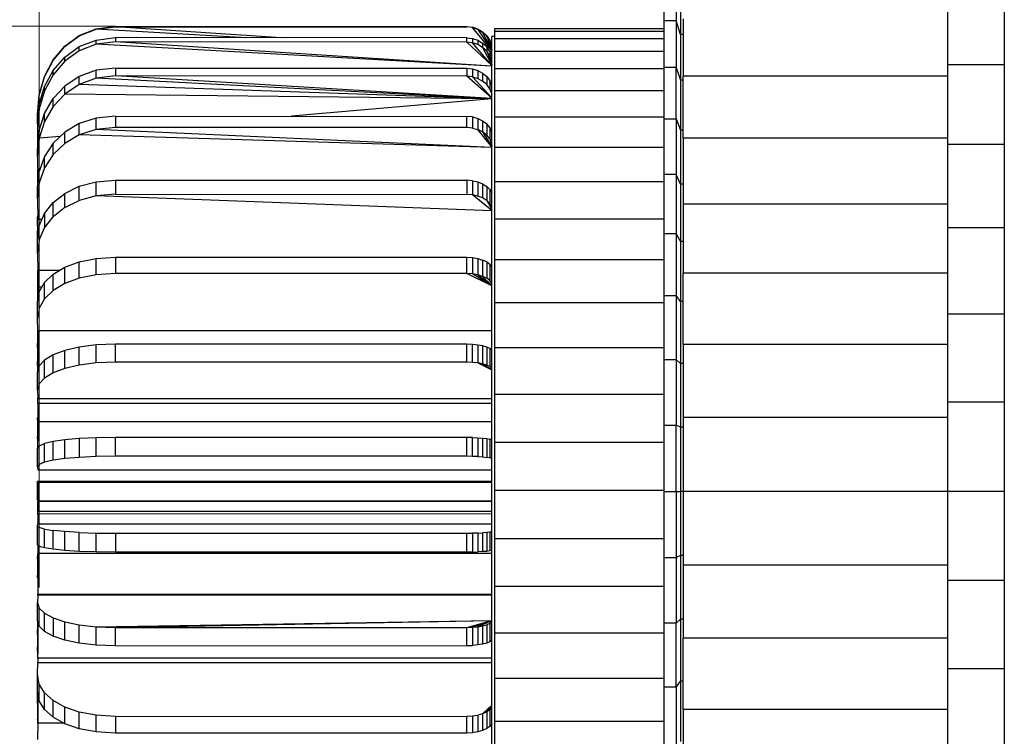
# Model space of a CAD drawing. Units: millimetres. Extents: x 13 to 132, y 67 to 181.
# Drawn here: x 101 to 127, y 140 to 159 of the extents above; entities that cross this region are included whole.
import ezdxf

# ---------------------------------------------------------------- set-up
doc = ezdxf.new("R2010")
doc.units = ezdxf.units.MM
doc.linetypes.add('CENTERX2', pattern=[20.32, 12.7, -2.54, 2.54, -2.54])
doc.styles.add('SLDTEXTSTYLE0', font='TXT', dxfattribs={"width": 0.605})
doc.dimstyles.new('SLDDIMSTYLE0', dxfattribs={"dimtxt": 3.5, "dimasz": 3.5, "dimexe": 0, "dimexo": 0.0625, "dimgap": 0.875, "dimtad": 2, "dimlfac": 2, "dimrnd": 1e-09, "dimzin": 12, "dimdsep": 46, "dimtxsty": 'SLDTEXTSTYLE0', "dimsah": 1, "dimcen": 0.09, "dimadec": 0, "dimazin": 3, "dimtfac": 1, "dimtdec": 3, "dimtofl": 0, "dimtmove": 0, "dimatfit": 3, "dimfxl": 0, "dimfrac": 2, "dimtolj": 1, "dimtzin": 12, "dimarcsym": 0})

# ---------------------------------------------------------------- blocks, each defined once
blk = doc.blocks.new('_D_2')
at = {"color": 7, "linetype": 'Continuous', "lineweight": 18}
for p, q in [((101.866, 154.615), (101.866, 177.397)), ((127.323, 155.625), (127.323, 177.397)), ((101.866, 176.397), (127.323, 176.397))]:
    blk.add_line(p, q, dxfattribs=at)
for points in [[(101.866, 176.397), (105.366, 175.859), (105.366, 176.936)], [(127.323, 176.397), (123.823, 176.936), (123.823, 175.859)]]:
    blk.add_solid(points, dxfattribs=at)
at = {"color": 7, "linetype": 'Continuous', "lineweight": 18, "insert": (112.225, 180.909), "char_height": 3.5, "attachment_point": 1, "style": 'SLDTEXTSTYLE0'}
blk.add_mtext('51', dxfattribs=at)
blk = doc.blocks.new('_D_3')
at = {"color": 7, "linetype": 'Continuous', "lineweight": 18}
for p, q in [((103.861, 158.729), (94.179, 158.729)), ((95.179, 158.729), (95.179, 133.925)), ((103.861, 133.925), (94.179, 133.925))]:
    blk.add_line(p, q, dxfattribs=at)
for points in [[(95.179, 158.729), (94.64, 155.229), (95.717, 155.229)], [(95.179, 133.925), (95.717, 137.425), (94.64, 137.425)]]:
    blk.add_solid(points, dxfattribs=at)
at = {"color": 7, "linetype": 'Continuous', "lineweight": 18, "insert": (90.667, 144.357), "char_height": 3.5, "attachment_point": 1, "rotation": 90, "style": 'SLDTEXTSTYLE0'}
blk.add_mtext('50', dxfattribs=at)
blk = doc.blocks.new('_D_4')
at = {"color": 7, "linetype": 'Continuous', "lineweight": 18}
for p, q in [((118.731, 165.338), (87.13, 165.338)), ((88.13, 165.338), (88.13, 127.588)), ((118.731, 127.588), (87.13, 127.588))]:
    blk.add_line(p, q, dxfattribs=at)
for points in [[(88.13, 165.338), (87.592, 161.838), (88.669, 161.838)], [(88.13, 127.588), (88.669, 131.088), (87.592, 131.088)]]:
    blk.add_solid(points, dxfattribs=at)
at = {"color": 7, "linetype": 'Continuous', "lineweight": 18, "insert": (83.619, 144.357), "char_height": 3.5, "attachment_point": 1, "rotation": 90, "style": 'SLDTEXTSTYLE0'}
blk.add_mtext('76', dxfattribs=at)

msp = doc.modelspace()

# ---------------------------------------------------------------- linework, layer by layer
at = {"color": 7, "linetype": 'Continuous', "lineweight": 25}
for p, q in [((118.3541, 158.881), (118.3541, 159.9817)), ((118.6644, 159.9817), (118.6644, 158.881)), ((118.7795, 159.5772), (118.7795, 158.5094)), ((125.8229, 159.6882), (125.8229, 157.713)), ((127.3229, 159.6882), (127.3229, 157.713)), ((103.3627, 158.6656), (103.8715, 158.7291)), ((103.3627, 158.6537), (103.8715, 158.7172)), ((103.8715, 158.7291), (113.1397, 158.7235)), ((103.8715, 158.7291), (103.8715, 158.7172)), ((103.8715, 158.7172), (113.1397, 158.7116)), ((113.1397, 158.7116), (113.1397, 158.7235)), ((113.1397, 158.7235), (113.2918, 158.7063)), ((113.2918, 158.6944), (113.1397, 158.7116)), ((113.2918, 158.7063), (113.2918, 158.6944)), ((113.434, 158.6572), (113.2918, 158.7063)), ((118.3541, 158.881), (118.6644, 158.881)), ((118.3541, 157.6442), (118.3541, 158.881)), ((118.6644, 158.881), (118.6644, 157.6442)), ((118.7795, 158.5094), (118.6644, 158.881)), ((118.8551, 158.9256), (118.8551, 157.4105)), ((102.5365, 158.2055), (102.9157, 158.4858)), ((102.5365, 158.1936), (102.9157, 158.4739)), ((102.9157, 158.4858), (103.3627, 158.6656)), ((102.9157, 158.4739), (103.3627, 158.6537)), ((102.9157, 158.4739), (102.9157, 158.4858)), ((103.3627, 158.6537), (103.3627, 158.6656)), ((113.434, 158.6453), (113.2918, 158.6944)), ((113.434, 158.6572), (113.434, 158.6453)), ((113.5614, 158.5801), (113.434, 158.6572)), ((113.5614, 158.5683), (113.434, 158.6453)), ((113.5614, 158.5801), (113.5614, 158.5683)), ((113.5614, 158.5801), (113.6691, 158.4789)), ((113.6691, 158.467), (113.5614, 158.5683)), ((113.6691, 158.4789), (113.6691, 158.467)), ((113.6691, 158.4789), (113.7521, 158.3574)), ((113.7521, 158.3456), (113.6691, 158.467)), ((113.8807, 158.4559), (113.8045, 158.4559)), ((113.8045, 134.8729), (113.8045, 158.4559)), ((113.8807, 158.668), (118.3541, 158.668)), ((113.8807, 158.6013), (113.8807, 158.668)), ((113.8807, 158.6013), (118.3541, 158.6013)), ((113.8807, 158.4019), (113.8807, 158.6013)), ((118.7795, 158.5094), (118.7795, 157.3096)), ((118.8551, 158.5094), (118.7795, 158.5094)), ((102.231, 157.8405), (102.5365, 158.2055)), ((102.231, 157.8286), (102.5365, 158.1936)), ((102.5365, 158.1936), (102.5365, 158.2055)), ((102.5365, 157.9192), (102.9157, 158.1924)), ((102.9157, 158.1924), (103.3627, 158.3676)), ((103.3627, 158.2548), (102.9157, 158.0796)), ((102.9157, 158.0796), (102.9157, 158.1924)), ((103.3627, 158.3676), (103.8715, 158.4294)), ((103.3627, 158.2548), (103.3627, 158.3676)), ((103.8715, 158.3166), (103.3627, 158.2548)), ((103.8715, 158.4294), (103.8715, 158.3166)), ((113.1397, 158.424), (103.8715, 158.4294)), ((113.1397, 158.3112), (103.8715, 158.3166)), ((113.1397, 158.3112), (113.1397, 158.424)), ((113.1397, 158.424), (113.2918, 158.4073)), ((113.2918, 158.2944), (113.1397, 158.3112)), ((113.2918, 158.4073), (113.2918, 158.2944)), ((113.2918, 158.4073), (113.434, 158.3594)), ((113.434, 158.2466), (113.2918, 158.2944)), ((113.434, 158.3594), (113.434, 158.2466)), ((113.434, 158.3594), (113.5614, 158.2843)), ((113.5614, 158.1715), (113.434, 158.2466)), ((113.5614, 158.2843), (113.5614, 158.1715)), ((113.6691, 158.1857), (113.5614, 158.2843)), ((113.7521, 158.3574), (113.7521, 158.3456)), ((113.8045, 158.2222), (113.7521, 158.3574)), ((113.8045, 158.2104), (113.7521, 158.3456)), ((118.3541, 158.4019), (113.8807, 158.4019)), ((113.8807, 158.072), (113.8807, 158.4019)), ((102.9157, 158.0796), (102.5365, 157.8064)), ((113.6691, 158.0729), (113.5614, 158.1715)), ((113.6691, 158.1857), (113.6691, 158.0729)), ((113.7521, 158.0673), (113.6691, 158.1857)), ((113.7521, 157.9545), (113.6691, 158.0729)), ((113.7521, 158.0673), (113.7521, 157.9545)), ((113.8045, 157.9356), (113.7521, 158.0673)), ((113.8045, 157.8227), (113.7521, 157.9545)), ((113.8807, 158.072), (118.3541, 158.072)), ((113.8807, 157.6153), (113.8807, 158.072)), ((102.0053, 157.4066), (102.231, 157.8405)), ((102.0053, 157.3947), (102.231, 157.8286)), ((102.231, 157.5635), (102.5365, 157.9192)), ((102.231, 157.8286), (102.231, 157.8405)), ((102.5365, 157.8064), (102.231, 157.4507)), ((102.5365, 157.8064), (102.5365, 157.9192)), ((127.3229, 157.713), (125.8229, 157.713)), ((125.8229, 157.713), (125.8229, 155.6146)), ((127.3229, 157.713), (127.3229, 155.6146)), ((101.8655, 156.9197), (102.0053, 157.4066)), ((102.0053, 157.1407), (102.231, 157.5635)), ((102.231, 157.4507), (102.0053, 157.0279)), ((102.0053, 157.3947), (102.0053, 157.4066)), ((102.231, 157.4507), (102.231, 157.5635)), ((102.9157, 157.4071), (102.5365, 157.1524)), ((103.3627, 157.5704), (102.9157, 157.4071)), ((102.9157, 157.198), (102.9157, 157.4071)), ((103.8715, 157.6281), (103.3627, 157.5704)), ((103.3627, 157.3613), (103.3627, 157.5704)), ((103.8715, 157.419), (103.3627, 157.3613)), ((103.8715, 157.6281), (103.8715, 157.419)), ((103.8715, 157.6281), (113.1397, 157.6231)), ((113.1397, 157.414), (103.8715, 157.419)), ((113.1397, 157.6231), (113.1397, 157.414)), ((113.1397, 157.6231), (113.2918, 157.6074)), ((113.2918, 157.3983), (113.1397, 157.414)), ((113.2918, 157.6074), (113.2918, 157.3983)), ((113.2918, 157.6074), (113.434, 157.5628)), ((113.434, 157.5628), (113.434, 157.3537)), ((113.434, 157.5628), (113.5614, 157.4928)), ((113.5614, 157.4928), (113.5614, 157.2837)), ((113.5614, 157.4928), (113.6691, 157.4008)), ((113.8807, 157.6153), (118.3541, 157.6153)), ((113.8807, 157.0367), (113.8807, 157.6153)), ((118.6644, 157.6442), (118.3541, 157.6442)), ((118.3541, 156.2849), (118.3541, 157.6442)), ((118.6644, 156.2849), (118.6644, 157.6442)), ((118.6644, 157.6442), (118.7795, 157.3096)), ((125.8229, 157.4105), (118.8551, 157.4105)), ((118.8551, 155.7755), (118.8551, 157.4105)), ((101.8655, 156.9078), (102.0053, 157.3947)), ((102.5365, 157.1524), (102.231, 156.8207)), ((102.9157, 157.198), (102.5365, 156.9433)), ((102.5365, 156.9433), (102.5365, 157.1524)), ((103.3627, 157.3613), (102.9157, 157.198)), ((113.2918, 157.3983), (113.434, 157.3537)), ((113.434, 157.3537), (113.5614, 157.2837)), ((113.6691, 157.1917), (113.5614, 157.2837)), ((113.6691, 157.4008), (113.6691, 157.1917)), ((113.6691, 157.4008), (113.7521, 157.2904)), ((113.7521, 157.0813), (113.6691, 157.1917)), ((113.7521, 157.2904), (113.7521, 157.0813)), ((113.8045, 157.1676), (113.7521, 157.2904)), ((118.7795, 157.3096), (118.7795, 155.991)), ((118.8551, 157.3096), (118.7795, 157.3096)), ((101.8176, 156.3956), (101.8655, 156.9197)), ((101.8176, 156.3837), (101.8655, 156.9078)), ((101.8655, 156.6663), (102.0053, 157.1407)), ((102.0053, 157.0279), (101.8655, 156.5534)), ((101.8655, 156.9078), (101.8655, 156.9197)), ((102.0053, 157.0279), (102.0053, 157.1407)), ((102.5365, 156.9433), (102.231, 156.6116)), ((113.8045, 156.9585), (113.7521, 157.0813)), ((113.8807, 157.0367), (118.3541, 157.0367)), ((113.8807, 156.3425), (113.8807, 157.0367)), ((101.8176, 156.1555), (101.8655, 156.6663)), ((101.8655, 156.5534), (101.8655, 156.6663)), ((102.0053, 156.4265), (102.231, 156.8207)), ((102.231, 156.6116), (102.231, 156.8207)), ((101.8655, 156.5534), (101.8176, 156.0427)), ((101.8176, 156.3837), (101.8176, 156.3956)), ((101.8193, 156.1744), (101.8176, 156.3837)), ((101.8655, 155.9841), (102.0053, 156.4265)), ((102.231, 156.6116), (102.0053, 156.2174)), ((102.0053, 156.2174), (102.0053, 156.4265)), ((101.8181, 156.3141), (101.8176, 156.3078)), ((101.8176, 156.3078), (101.8176, 156.2182)), ((101.8176, 156.3078), (101.8188, 156.1683)), ((101.8176, 156.2182), (101.818, 156.1608)), ((101.8176, 156.1555), (101.8176, 156.0427)), ((102.0053, 156.2174), (101.8655, 155.775)), ((102.9157, 156.1623), (102.5365, 155.9366)), ((103.3627, 156.3071), (102.9157, 156.1623)), ((102.9157, 155.8656), (102.9157, 156.1623)), ((103.8715, 156.3582), (103.3627, 156.3071)), ((103.3627, 156.0104), (103.3627, 156.3071)), ((103.8715, 156.3582), (103.8715, 156.0615)), ((103.8715, 156.3582), (113.1397, 156.3537)), ((113.1397, 156.057), (113.1397, 156.3537)), ((113.2918, 156.3399), (113.1397, 156.3537)), ((113.2918, 156.3399), (113.2918, 156.0432)), ((113.2918, 156.3399), (113.434, 156.3003)), ((113.434, 156.3003), (113.434, 156.0036)), ((113.434, 156.3003), (113.5614, 156.2383)), ((113.5614, 156.2383), (113.5614, 155.9416)), ((113.5614, 156.2383), (113.6691, 156.1568)), ((113.6691, 156.1568), (113.6691, 155.8601)), ((113.7521, 156.059), (113.6691, 156.1568)), ((113.8807, 156.3425), (118.3541, 156.3425)), ((113.8807, 155.5404), (113.8807, 156.3425)), ((118.3541, 156.2849), (118.6644, 156.2849)), ((118.3541, 154.818), (118.3541, 156.2849)), ((118.6644, 156.2849), (118.6644, 154.818)), ((118.6644, 156.2849), (118.7795, 155.991)), ((101.8176, 156.0427), (101.8218, 155.5503)), ((101.8655, 155.9841), (101.8176, 155.5079)), ((101.8655, 155.775), (101.8655, 155.9841)), ((102.5365, 155.9366), (102.231, 155.6428)), ((102.5365, 155.6399), (102.5365, 155.9366)), ((102.9157, 155.8656), (102.5365, 155.6399)), ((103.3627, 156.0104), (102.9157, 155.8656)), ((103.8715, 156.0615), (103.3627, 156.0104)), ((113.1397, 156.057), (103.8715, 156.0615)), ((113.2918, 156.0432), (113.1397, 156.057)), ((113.2918, 156.0432), (113.434, 156.0036)), ((113.5614, 155.9416), (113.434, 156.0036)), ((113.6691, 155.8601), (113.5614, 155.9416)), ((113.7521, 155.7623), (113.6691, 155.8601)), ((113.7521, 156.059), (113.7521, 155.7623)), ((113.8045, 155.9501), (113.7521, 156.059)), ((118.7795, 155.991), (118.7795, 154.568)), ((118.8551, 155.991), (118.7795, 155.991)), ((101.8193, 155.8361), (101.8176, 155.8179)), ((101.8176, 155.8179), (101.8201, 155.5336)), ((101.8176, 155.8179), (101.8176, 155.6306)), ((101.8655, 155.775), (101.8176, 155.2988)), ((101.8176, 155.6306), (101.8186, 155.5181)), ((102.231, 155.6428), (102.0053, 155.2935)), ((102.231, 155.3461), (102.231, 155.6428)), ((102.5365, 155.6399), (102.231, 155.3461)), ((113.8045, 155.6534), (113.7521, 155.7623)), ((125.8229, 155.7755), (118.8551, 155.7755)), ((118.8551, 155.7755), (118.8551, 154.0385)), ((127.3229, 155.6146), (125.8229, 155.6146)), ((125.8229, 155.6146), (125.8229, 153.4159)), ((127.3229, 155.6146), (127.3229, 153.4159)), ((101.8176, 155.2988), (101.8176, 155.5079)), ((102.231, 155.3461), (102.0053, 154.9967)), ((113.8807, 155.5404), (118.3541, 155.5404)), ((113.8807, 154.6392), (113.8807, 155.5404)), ((101.8176, 155.2988), (101.8232, 154.6876)), ((102.0053, 155.2935), (101.8655, 154.9014)), ((102.0053, 154.9967), (102.0053, 155.2935)), ((101.8207, 154.9629), (101.8176, 154.9344)), ((101.8176, 154.9344), (101.8176, 154.6572)), ((101.8176, 154.9344), (101.8218, 154.5168)), ((101.8176, 154.4795), (101.8655, 154.9014)), ((102.0053, 154.9967), (101.8655, 154.6047)), ((101.8655, 154.6047), (101.8655, 154.9014)), ((118.6644, 154.818), (118.3541, 154.818)), ((118.3541, 153.2596), (118.3541, 154.818)), ((118.6644, 154.818), (118.6644, 153.2596)), ((118.7795, 154.568), (118.6644, 154.818)), ((101.8176, 154.6572), (101.8192, 154.4941)), ((101.8655, 154.6047), (101.8176, 154.1828)), ((101.8232, 154.6876), (101.8412, 154.6876)), ((101.8237, 154.5334), (101.8234, 154.6876)), ((102.9157, 154.5098), (103.3627, 154.6299)), ((103.3627, 154.6299), (103.8715, 154.6723)), ((103.3627, 154.2579), (103.3627, 154.6299)), ((103.8715, 154.6723), (113.1397, 154.6686)), ((103.8715, 154.6723), (103.8715, 154.3003)), ((113.1397, 154.6686), (113.1397, 154.2966)), ((113.2918, 154.6571), (113.1397, 154.6686)), ((113.2918, 154.6571), (113.2918, 154.2851)), ((113.2918, 154.6571), (113.434, 154.6243)), ((113.434, 154.6243), (113.434, 154.2523)), ((113.434, 154.6243), (113.5614, 154.5728)), ((113.5614, 154.5728), (113.5614, 154.2008)), ((113.5614, 154.5728), (113.6691, 154.5052)), ((113.8807, 154.6392), (118.3541, 154.6392)), ((113.8807, 153.6487), (113.8807, 154.6392)), ((118.3541, 153.0562), (118.3541, 154.568)), ((118.7795, 154.568), (118.7795, 153.0562)), ((118.8551, 154.568), (118.7795, 154.568)), ((101.8176, 154.1828), (101.8176, 154.4795)), ((102.231, 154.0785), (102.5365, 154.3224)), ((102.5365, 154.3224), (102.9157, 154.5098)), ((102.5365, 153.9504), (102.5365, 154.3224)), ((102.9157, 154.1377), (102.9157, 154.5098)), ((103.8715, 154.3003), (103.3627, 154.2579)), ((103.8715, 154.3003), (113.1397, 154.2966)), ((113.2918, 154.2851), (113.1397, 154.2966)), ((113.6691, 154.5052), (113.6691, 154.1331)), ((113.6691, 154.5052), (113.7521, 154.424)), ((113.7521, 154.424), (113.7521, 154.0519)), ((113.7521, 154.424), (113.8045, 154.3336)), ((101.8176, 154.1828), (101.8232, 153.6412)), ((102.0053, 153.7886), (102.231, 154.0785)), ((102.231, 153.7065), (102.231, 154.0785)), ((102.5365, 153.9504), (102.9157, 154.1377)), ((103.3627, 154.2579), (102.9157, 154.1377)), ((113.434, 154.2523), (113.2918, 154.2851)), ((113.5614, 154.2008), (113.434, 154.2523)), ((113.6691, 154.1331), (113.5614, 154.2008)), ((113.7521, 154.0519), (113.6691, 154.1331)), ((113.8045, 153.9616), (113.7521, 154.0519)), ((125.8229, 154.0385), (118.8551, 154.0385)), ((118.8551, 154.0385), (118.8551, 152.2184)), ((101.8655, 153.4632), (102.0053, 153.7886)), ((102.0053, 153.7886), (102.0053, 153.4165)), ((102.5365, 153.9504), (102.231, 153.7065)), ((101.8223, 153.7305), (101.8176, 153.694)), ((101.8232, 153.2212), (101.8176, 153.694)), ((101.8176, 153.694), (101.8176, 153.3382)), ((101.8232, 153.6412), (101.942, 153.6412)), ((101.8245, 153.1635), (101.8235, 153.6412)), ((102.0053, 153.4165), (102.231, 153.7065)), ((113.8807, 153.6487), (118.3541, 153.6487)), ((113.8807, 152.5798), (113.8807, 153.6487)), ((101.8176, 153.1129), (101.8655, 153.4632)), ((101.82, 153.1311), (101.8176, 153.3382)), ((101.8655, 153.0911), (101.8655, 153.4632)), ((101.8655, 153.0911), (102.0053, 153.4165)), ((118.6644, 153.2596), (118.3541, 153.2596)), ((118.3541, 151.6267), (118.3541, 153.2596)), ((118.6644, 153.2596), (118.6644, 151.6267)), ((118.6644, 153.2596), (118.7795, 153.0562)), ((127.3229, 153.4159), (125.8229, 153.4159)), ((125.8229, 153.4159), (125.8229, 151.141)), ((127.3229, 153.4159), (127.3229, 151.141)), ((101.8176, 152.7409), (101.8176, 153.1129)), ((101.8655, 153.0911), (101.8176, 152.7409)), ((101.8232, 153.2212), (101.8232, 153.1545)), ((101.8244, 153.2212), (101.8232, 153.2212)), ((118.7795, 153.0562), (118.7795, 151.4722)), ((118.8551, 153.0562), (118.7795, 153.0562)), ((101.8176, 152.7409), (101.8232, 152.2913)), ((102.5365, 152.3766), (102.9157, 152.5178)), ((102.9157, 152.5178), (103.3627, 152.6083)), ((102.9157, 152.0858), (102.9157, 152.5178)), ((103.3627, 152.6083), (103.8715, 152.6403)), ((103.3627, 152.1764), (103.3627, 152.6083)), ((103.8715, 152.6403), (103.8715, 152.2083)), ((103.8715, 152.6403), (113.1397, 152.6375)), ((113.1397, 152.2056), (113.1397, 152.6375)), ((113.1397, 152.6375), (113.2918, 152.6288)), ((113.2918, 152.6288), (113.2918, 152.1969)), ((113.2918, 152.6288), (113.434, 152.6041)), ((113.434, 152.6041), (113.434, 152.1722)), ((113.434, 152.6041), (113.5614, 152.5653)), ((113.5614, 152.5653), (113.5614, 152.1333)), ((113.6691, 152.5143), (113.5614, 152.5653)), ((113.6691, 152.5143), (113.6691, 152.0823)), ((113.6691, 152.5143), (113.7521, 152.4531)), ((113.8807, 152.5798), (118.3541, 152.5798)), ((113.8807, 151.4442), (113.8807, 152.5798)), ((102.3949, 152.2913), (101.8232, 152.2913)), ((101.8232, 152.2414), (101.8232, 152.2913)), ((101.8232, 152.2414), (101.8243, 151.8478)), ((101.824, 152.2913), (101.8252, 151.8478)), ((101.8273, 151.8478), (101.8264, 152.2913)), ((102.231, 152.1927), (102.5365, 152.3766)), ((102.5365, 151.9446), (102.5365, 152.3766)), ((113.7521, 152.4531), (113.7521, 152.0211)), ((113.8045, 152.385), (113.7521, 152.4531)), ((125.8229, 152.2184), (118.8551, 152.2184)), ((118.8551, 150.3354), (118.8551, 152.2184)), ((101.8234, 152.1827), (101.8176, 152.1479)), ((101.8176, 152.1479), (101.8176, 151.7284)), ((101.8176, 152.1479), (101.8232, 151.7818)), ((101.8655, 151.7288), (102.0053, 151.9741)), ((102.0053, 151.9741), (102.231, 152.1927)), ((102.0053, 151.5421), (102.0053, 151.9741)), ((102.231, 151.7607), (102.231, 152.1927)), ((102.9157, 152.0858), (102.5365, 151.9446)), ((103.3627, 152.1764), (102.9157, 152.0858)), ((103.8715, 152.2083), (103.3627, 152.1764)), ((113.1397, 152.2056), (103.8715, 152.2083)), ((113.2918, 152.1969), (113.1397, 152.2056)), ((113.434, 152.1722), (113.2918, 152.1969)), ((113.5614, 152.1333), (113.434, 152.1722)), ((113.6691, 152.0823), (113.5614, 152.1333)), ((113.7521, 152.0211), (113.6691, 152.0823)), ((113.8045, 151.953), (113.7521, 152.0211)), ((101.8176, 151.4648), (101.8655, 151.7288)), ((101.8176, 151.7284), (101.8213, 151.4856)), ((101.9333, 151.8478), (101.8232, 151.8478)), ((101.8232, 151.8478), (101.8232, 151.4961)), ((101.8655, 151.2969), (101.8655, 151.7288)), ((102.231, 151.7607), (102.0053, 151.5421)), ((102.5365, 151.9446), (102.231, 151.7607)), ((101.8176, 151.0328), (101.8176, 151.4648)), ((102.0053, 151.5421), (101.8655, 151.2969)), ((113.8807, 151.4442), (118.3541, 151.4442)), ((113.8807, 150.2543), (113.8807, 151.4442)), ((118.3541, 151.6267), (118.6644, 151.6267)), ((118.3541, 149.9372), (118.3541, 151.6267)), ((118.6644, 151.6267), (118.6644, 149.9372)), ((118.7795, 151.4722), (118.6644, 151.6267)), ((118.7795, 151.4722), (118.7795, 149.8333)), ((118.8551, 151.4722), (118.7795, 151.4722)), ((101.8655, 151.2969), (101.8176, 151.0328)), ((101.8232, 150.694), (101.8176, 151.0328)), ((127.3229, 151.141), (125.8229, 151.141)), ((125.8229, 151.141), (125.8229, 148.8149)), ((127.3229, 151.141), (127.3229, 148.8149)), ((113.8045, 150.694), (101.8232, 150.694)), ((101.8258, 149.6319), (101.8237, 150.694)), ((101.8256, 150.694), (101.8288, 149.6426)), ((101.8176, 150.3602), (101.8243, 150.3871)), ((101.8232, 150.116), (101.8176, 150.3602)), ((101.8176, 150.3602), (101.8176, 149.8943)), ((102.5365, 150.1796), (102.231, 150.0634)), ((102.9157, 150.2689), (102.5365, 150.1796)), ((102.5365, 149.7056), (102.5365, 150.1796)), ((103.3627, 150.3261), (102.9157, 150.2689)), ((102.9157, 149.7949), (102.9157, 150.2689)), ((103.8715, 150.3463), (103.3627, 150.3261)), ((103.3627, 149.8521), (103.3627, 150.3261)), ((113.1397, 150.3445), (103.8715, 150.3463)), ((103.8715, 149.8723), (103.8715, 150.3463)), ((113.1397, 149.8705), (113.1397, 150.3445)), ((113.2918, 150.3391), (113.1397, 150.3445)), ((113.2918, 149.8651), (113.2918, 150.3391)), ((113.434, 150.3234), (113.2918, 150.3391)), ((113.434, 150.3234), (113.434, 149.8494)), ((113.5614, 150.2989), (113.434, 150.3234)), ((113.5614, 150.2989), (113.5614, 149.8249)), ((113.6691, 150.2667), (113.5614, 150.2989)), ((113.6691, 150.2667), (113.6691, 149.7927)), ((113.7521, 150.228), (113.6691, 150.2667)), ((113.7521, 150.228), (113.7521, 149.754)), ((113.8045, 150.1849), (113.7521, 150.228)), ((113.8807, 150.2543), (118.3541, 150.2543)), ((113.8807, 149.0232), (113.8807, 150.2543)), ((125.8229, 150.3354), (118.8551, 150.3354)), ((118.8551, 150.3354), (118.8551, 148.4099)), ((101.8232, 149.6501), (101.8176, 149.8943)), ((101.8248, 150.116), (101.8232, 150.116)), ((101.8232, 150.116), (101.8232, 149.7546)), ((102.0053, 149.9253), (101.8655, 149.7702)), ((102.231, 150.0634), (102.0053, 149.9253)), ((102.0053, 149.4513), (102.0053, 149.9253)), ((102.231, 149.5894), (102.231, 150.0634)), ((118.3541, 149.9372), (118.6644, 149.9372)), ((118.3541, 148.2097), (118.3541, 149.9372)), ((118.6644, 149.9372), (118.6644, 148.2097)), ((118.6644, 149.9372), (118.7795, 149.8333)), ((101.8655, 149.7702), (101.8176, 149.6034)), ((101.8239, 149.6254), (101.8232, 149.7546)), ((101.8232, 149.7546), (101.8255, 149.7546)), ((101.8232, 149.6232), (101.8232, 149.7546)), ((101.8655, 149.2962), (101.8655, 149.7702)), ((102.5365, 149.7056), (102.231, 149.5894)), ((102.9157, 149.7949), (102.5365, 149.7056)), ((103.3627, 149.8521), (102.9157, 149.7949)), ((103.8715, 149.8723), (103.3627, 149.8521)), ((113.1397, 149.8705), (103.8715, 149.8723)), ((113.2918, 149.8651), (113.1397, 149.8705)), ((113.434, 149.8494), (113.2918, 149.8651)), ((113.5614, 149.8249), (113.434, 149.8494)), ((113.6691, 149.7927), (113.5614, 149.8249)), ((113.7521, 149.754), (113.6691, 149.7927)), ((113.8045, 149.7109), (113.7521, 149.754)), ((118.7795, 149.8333), (118.7795, 148.1574)), ((118.8551, 149.8333), (118.7795, 149.8333)), ((101.8176, 149.1294), (101.8176, 149.6034)), ((102.0053, 149.4513), (101.8655, 149.2962)), ((102.231, 149.5894), (102.0053, 149.4513)), ((101.8655, 149.2962), (101.8176, 149.1294)), ((101.8176, 149.1294), (101.8232, 148.9152)), ((101.8232, 148.9152), (113.8045, 148.9152)), ((101.8258, 148.7884), (101.8251, 148.9152)), ((101.8273, 148.7884), (101.8271, 148.9152)), ((113.8807, 149.0232), (118.3541, 149.0232)), ((113.8807, 147.7644), (113.8807, 149.0232)), ((101.8232, 148.7884), (101.8232, 148.3026)), ((101.8232, 148.7884), (113.8045, 148.7884)), ((101.8232, 148.7884), (113.8045, 148.7884)), ((101.8232, 148.7884), (101.8232, 148.3026)), ((125.8229, 148.8149), (125.8229, 146.463)), ((127.3229, 148.8149), (125.8229, 148.8149)), ((127.3229, 148.8149), (127.3229, 146.463)), ((101.8176, 148.405), (101.8232, 148.4154)), ((101.8232, 148.2928), (101.8176, 148.405)), ((101.8176, 148.405), (101.8176, 147.912)), ((125.8229, 148.4099), (118.8551, 148.4099)), ((118.8551, 148.4099), (118.8551, 146.463)), ((101.8232, 148.3026), (113.8045, 148.3026)), ((101.8287, 147.6203), (101.8232, 148.3026)), ((101.8232, 148.3026), (113.8045, 148.3026)), ((101.8287, 147.6203), (101.8232, 148.3026)), ((101.8232, 148.2928), (101.8232, 147.7998)), ((118.3541, 146.463), (118.3541, 148.2097)), ((118.3541, 148.2097), (118.6644, 148.2097)), ((118.6644, 146.463), (118.6644, 148.2097)), ((118.7795, 148.1574), (118.6644, 148.2097)), ((118.7795, 148.1574), (118.7795, 146.463)), ((118.8551, 148.1574), (118.7795, 148.1574)), ((101.8232, 147.7998), (101.8176, 147.912)), ((101.8273, 147.7998), (101.8232, 147.7998)), ((102.5365, 147.8226), (102.231, 147.7788)), ((102.9157, 147.8562), (102.5365, 147.8226)), ((102.5365, 147.3262), (102.5365, 147.8226)), ((103.3627, 147.8777), (102.9157, 147.8562)), ((102.9157, 147.8562), (102.9157, 147.3598)), ((103.8715, 147.8853), (103.3627, 147.8777)), ((103.3627, 147.3813), (103.3627, 147.8777)), ((103.8715, 147.3889), (103.8715, 147.8853)), ((113.1397, 147.8846), (103.8715, 147.8853)), ((113.1397, 147.3882), (113.1397, 147.8846)), ((113.2918, 147.8826), (113.1397, 147.8846)), ((113.2918, 147.3862), (113.2918, 147.8826)), ((113.2918, 147.8826), (113.434, 147.8767)), ((113.434, 147.8767), (113.434, 147.3803)), ((113.434, 147.8767), (113.5614, 147.8675)), ((113.5614, 147.8675), (113.5614, 147.3711)), ((113.5614, 147.8675), (113.6691, 147.8553)), ((113.6691, 147.8553), (113.6691, 147.3589)), ((113.6691, 147.8553), (113.7521, 147.8408)), ((113.7521, 147.8408), (113.7521, 147.3444)), ((113.8045, 147.8246), (113.7521, 147.8408)), ((101.8655, 147.6685), (101.8176, 147.6057)), ((101.8176, 147.1093), (101.8176, 147.6057)), ((101.8655, 147.6685), (102.0053, 147.7268)), ((101.8655, 147.1721), (101.8655, 147.6685)), ((102.231, 147.7788), (102.0053, 147.7268)), ((102.0053, 147.2305), (102.0053, 147.7268)), ((102.231, 147.2824), (102.231, 147.7788)), ((113.8807, 147.7644), (118.3541, 147.7644)), ((113.8807, 146.4916), (113.8807, 147.7644)), ((102.231, 147.2824), (102.0053, 147.2305)), ((102.5365, 147.3262), (102.231, 147.2824)), ((102.9157, 147.3598), (102.5365, 147.3262)), ((103.3627, 147.3813), (102.9157, 147.3598)), ((103.8715, 147.3889), (103.3627, 147.3813)), ((113.1397, 147.3882), (103.8715, 147.3889)), ((113.2918, 147.3862), (113.1397, 147.3882)), ((113.434, 147.3803), (113.2918, 147.3862)), ((113.434, 147.3803), (113.5614, 147.3711)), ((113.5614, 147.3711), (113.6691, 147.3589)), ((113.7521, 147.3444), (113.6691, 147.3589)), ((113.8045, 147.3282), (113.7521, 147.3444)), ((101.8655, 147.1721), (101.8176, 147.1093)), ((101.8176, 147.1093), (101.8232, 147.0287)), ((101.8232, 147.0287), (113.8045, 147.0287)), ((102.0053, 147.2305), (101.8655, 147.1721)), ((101.8176, 146.2294), (101.8176, 146.7294)), ((101.8176, 146.7294), (101.8232, 146.7294)), ((101.8232, 146.7294), (101.8232, 146.718)), ((101.8232, 146.7294), (113.8045, 146.7294)), ((101.8289, 146.718), (101.8232, 146.718)), ((101.8232, 146.708), (101.8232, 146.718)), ((101.8232, 146.708), (101.8232, 146.208)), ((101.8232, 146.708), (113.8045, 146.708)), ((101.8289, 146.708), (101.8289, 146.718)), ((113.8045, 146.718), (101.8289, 146.718)), ((113.8807, 145.2189), (113.8807, 146.4916)), ((113.8807, 146.4916), (118.3541, 146.4916)), ((118.3541, 144.7163), (118.3541, 146.463)), ((118.3541, 146.463), (118.6644, 146.463)), ((118.6644, 146.463), (118.7795, 146.463)), ((118.6644, 146.463), (118.6644, 144.7163)), ((118.7795, 146.463), (118.7795, 144.7686)), ((118.8551, 146.463), (118.7795, 146.463)), ((118.8551, 146.463), (118.8551, 144.5162)), ((125.8229, 146.463), (118.8551, 146.463)), ((125.8229, 146.463), (125.8229, 144.1111)), ((127.3229, 146.463), (125.8229, 146.463)), ((127.3229, 146.463), (127.3229, 144.1111)), ((101.8176, 146.2294), (101.8232, 146.2294)), ((101.8232, 146.2294), (101.8176, 146.2294)), ((101.8232, 145.8535), (101.8232, 146.208)), ((101.8232, 146.208), (113.8045, 146.208)), ((101.8289, 146.208), (101.8232, 146.208)), ((101.8289, 146.208), (101.8289, 145.9415)), ((113.8045, 146.208), (101.8289, 146.208)), ((101.8232, 145.8535), (101.8289, 145.9415)), ((101.8288, 145.8535), (101.8232, 145.8535)), ((101.8289, 145.8676), (101.8262, 145.6109)), ((101.8289, 145.8676), (101.8262, 145.6109)), ((101.8289, 145.9415), (113.8045, 145.9411)), ((113.8045, 145.8651), (101.8289, 145.8676)), ((113.8045, 145.8651), (101.8289, 145.8676)), ((101.8176, 145.5546), (101.8232, 145.6109)), ((101.8655, 145.5107), (101.8176, 145.5546)), ((101.8176, 145.0563), (101.8176, 145.5546)), ((101.8232, 145.6109), (113.8045, 145.6109)), ((102.0053, 145.4699), (101.8655, 145.5107)), ((101.8655, 145.0124), (101.8655, 145.5107)), ((102.0053, 145.4699), (102.231, 145.4336)), ((102.0053, 144.9717), (102.0053, 145.4699)), ((102.5365, 145.4031), (102.231, 145.4336)), ((102.231, 144.9354), (102.231, 145.4336)), ((102.9157, 145.3796), (102.5365, 145.4031)), ((102.5365, 144.9048), (102.5365, 145.4031)), ((102.9157, 145.3796), (103.3627, 145.3646)), ((102.9157, 144.8814), (102.9157, 145.3796)), ((103.3627, 145.3646), (103.8715, 145.3592)), ((103.3627, 144.8663), (103.3627, 145.3646)), ((103.8715, 145.3592), (113.1397, 145.3597)), ((103.8715, 145.3592), (103.8715, 144.861)), ((113.1397, 145.3597), (113.2918, 145.3611)), ((113.1397, 144.8615), (113.1397, 145.3597)), ((113.434, 145.3653), (113.2918, 145.3611)), ((113.2918, 145.3611), (113.2918, 144.8629)), ((113.434, 145.3653), (113.5614, 145.3717)), ((113.434, 145.3653), (113.434, 144.867)), ((113.6691, 145.3802), (113.5614, 145.3717)), ((113.5614, 145.3717), (113.5614, 144.8735)), ((113.7521, 145.3903), (113.6691, 145.3802)), ((113.6691, 145.3802), (113.6691, 144.8819)), ((113.8045, 145.4017), (113.7521, 145.3903)), ((113.7521, 145.3903), (113.7521, 144.8921)), ((113.8807, 145.2189), (118.3541, 145.2189)), ((113.8807, 143.96), (113.8807, 145.2189)), ((101.8655, 145.0124), (101.8176, 145.0563)), ((101.8232, 145.0511), (101.8232, 144.8349)), ((101.8232, 145.0511), (101.8232, 144.8349)), ((102.0053, 144.9717), (101.8655, 145.0124)), ((102.231, 144.9354), (102.0053, 144.9717)), ((101.8176, 144.6796), (101.8232, 144.8158)), ((101.8176, 144.6796), (101.8176, 144.19)), ((101.8232, 144.8349), (113.8045, 144.8349)), ((101.8232, 144.8349), (113.8045, 144.8349)), ((101.8232, 144.8158), (101.8232, 144.3262)), ((101.8232, 144.8158), (101.8286, 144.8158)), ((101.8287, 144.8349), (101.8266, 143.7257)), ((102.5365, 144.9048), (102.231, 144.9354)), ((102.9157, 144.8814), (102.5365, 144.9048)), ((103.3627, 144.8663), (102.9157, 144.8814)), ((103.8715, 144.861), (103.3627, 144.8663)), ((113.1397, 144.8615), (103.8715, 144.861)), ((113.2918, 144.8629), (113.1397, 144.8615)), ((113.2918, 144.8629), (113.434, 144.867)), ((113.5614, 144.8735), (113.434, 144.867)), ((113.6691, 144.8819), (113.5614, 144.8735)), ((113.7521, 144.8921), (113.6691, 144.8819)), ((113.8045, 144.9034), (113.7521, 144.8921)), ((118.3541, 144.7163), (118.6644, 144.7163)), ((118.3541, 142.9888), (118.3541, 144.7163)), ((118.7795, 144.7686), (118.6644, 144.7163)), ((118.6644, 144.7163), (118.6644, 142.9888)), ((118.7795, 144.7686), (118.7795, 143.0928)), ((118.8551, 144.7686), (118.7795, 144.7686)), ((125.8229, 144.5162), (118.8551, 144.5162)), ((118.8551, 144.5162), (118.8551, 142.5907)), ((101.8176, 144.19), (101.8232, 144.3262)), ((101.8176, 144.19), (101.8274, 144.1682)), ((101.8232, 144.3262), (101.8277, 144.3262)), ((113.8807, 143.96), (118.3541, 143.96)), ((113.8807, 142.7289), (113.8807, 143.96)), ((127.3229, 144.1111), (125.8229, 144.1111)), ((125.8229, 144.1111), (125.8229, 141.785)), ((127.3229, 144.1111), (127.3229, 141.785)), ((101.8232, 143.7257), (101.8176, 143.5348)), ((113.8045, 143.7257), (101.8232, 143.7257)), ((101.8265, 143.7257), (101.8266, 143.7373)), ((101.8288, 143.7257), (101.8289, 143.7624)), ((101.8289, 143.7624), (113.8045, 143.7544)), ((101.8176, 143.5348), (101.8655, 143.3861)), ((101.8176, 143.0554), (101.8176, 143.5348)), ((101.8655, 143.3861), (102.0053, 143.248)), ((101.8655, 142.9067), (101.8655, 143.3861)), ((102.0053, 143.248), (102.231, 143.1249)), ((102.0053, 142.7685), (102.0053, 143.248)), ((102.231, 143.1249), (102.5365, 143.0213)), ((102.231, 143.1249), (102.231, 142.6454)), ((101.8655, 142.9067), (101.8176, 143.0554)), ((101.8176, 142.6975), (101.8232, 142.9643)), ((101.8232, 142.9709), (101.8235, 143.0369)), ((101.8232, 142.0616), (101.8265, 143.0277)), ((101.8232, 142.5202), (101.8232, 142.9709)), ((101.8232, 142.5202), (101.8251, 142.9422)), ((101.8253, 143.0315), (101.8236, 142.1826)), ((101.8655, 142.9067), (102.0053, 142.7685)), ((102.5365, 143.0213), (102.9157, 142.9417)), ((102.5365, 142.5418), (102.5365, 143.0213)), ((102.9157, 142.9417), (103.3627, 142.8907)), ((102.9157, 142.4623), (102.9157, 142.9417)), ((103.3627, 142.4113), (103.3627, 142.8907)), ((103.3627, 142.8907), (103.8715, 142.8727)), ((103.8715, 142.8727), (113.1397, 142.8743)), ((103.8715, 142.3933), (103.8715, 142.8727)), ((113.1397, 142.8743), (113.2918, 142.8792)), ((113.1397, 142.3948), (113.1397, 142.8743)), ((113.2918, 142.8792), (113.434, 142.8931)), ((113.2918, 142.8792), (113.2918, 142.3997)), ((113.434, 142.8931), (113.5614, 142.915)), ((113.434, 142.8931), (113.434, 142.4136)), ((113.5614, 142.915), (113.6691, 142.9437)), ((113.5614, 142.915), (113.5614, 142.4355)), ((113.7521, 142.9782), (113.6691, 142.9437)), ((113.6691, 142.9437), (113.6691, 142.4642)), ((113.8045, 143.0165), (113.7521, 142.9782)), ((113.7521, 142.9782), (113.7521, 142.4987)), ((118.6644, 142.9888), (118.3541, 142.9888)), ((118.3541, 141.2993), (118.3541, 142.9888)), ((118.6644, 142.9888), (118.7795, 143.0928)), ((118.6644, 141.2993), (118.6644, 142.9888)), ((118.7795, 143.0928), (118.7795, 141.4539)), ((118.8551, 143.0928), (118.7795, 143.0928)), ((101.8176, 142.6975), (101.8176, 142.2385)), ((102.231, 142.6454), (102.0053, 142.7685)), ((102.5365, 142.5418), (102.231, 142.6454)), ((113.8807, 142.7289), (118.3541, 142.7289)), ((113.8807, 141.5391), (113.8807, 142.7289)), ((101.8176, 142.2385), (101.8232, 142.5053)), ((101.8232, 142.5202), (101.8232, 142.5053)), ((101.8243, 142.5202), (101.8232, 142.5202)), ((101.8232, 142.5053), (101.8243, 142.5053)), ((102.9157, 142.4623), (102.5365, 142.5418)), ((103.3627, 142.4113), (102.9157, 142.4623)), ((103.8715, 142.3933), (103.3627, 142.4113)), ((103.8715, 142.3933), (113.1397, 142.3948)), ((113.1397, 142.3948), (113.2918, 142.3997)), ((113.434, 142.4136), (113.2918, 142.3997)), ((113.5614, 142.4355), (113.434, 142.4136)), ((113.6691, 142.4642), (113.5614, 142.4355)), ((113.7521, 142.4987), (113.6691, 142.4642)), ((113.8045, 142.5371), (113.7521, 142.4987)), ((125.8229, 142.5907), (118.8551, 142.5907)), ((118.8551, 140.7076), (118.8551, 142.5907)), ((101.8176, 142.2385), (101.8237, 142.2119)), ((101.8176, 141.6302), (101.8232, 141.9478)), ((101.8232, 142.0616), (101.8232, 141.9478)), ((113.8045, 142.0616), (101.8232, 142.0616)), ((101.8232, 141.9478), (113.8045, 141.9478)), ((101.8655, 141.3828), (101.8176, 141.6302)), ((101.8176, 141.1894), (101.8176, 141.6302)), ((127.3229, 141.785), (125.8229, 141.785)), ((125.8229, 141.785), (125.8229, 139.5101)), ((127.3229, 141.785), (127.3229, 139.5101)), ((102.0053, 141.153), (101.8655, 141.3828)), ((101.8655, 140.942), (101.8655, 141.3828)), ((113.8807, 141.5391), (118.3541, 141.5391)), ((113.8807, 140.4035), (113.8807, 141.5391)), ((118.6644, 141.2993), (118.7795, 141.4539)), ((118.7795, 141.4539), (118.7795, 139.8698)), ((118.8551, 141.4539), (118.7795, 141.4539)), ((101.8655, 140.942), (101.8176, 141.1894)), ((101.8176, 140.8652), (101.822, 141.1665)), ((101.8232, 141.1601), (101.8232, 140.8422)), ((101.8236, 140.3507), (101.8256, 141.1478)), ((101.8244, 140.3507), (101.8264, 141.1437)), ((101.8268, 141.1419), (101.825, 140.3507)), ((102.231, 140.9482), (102.0053, 141.153)), ((102.0053, 140.7122), (102.0053, 141.153)), ((118.6644, 141.2993), (118.3541, 141.2993)), ((118.3541, 139.6665), (118.3541, 141.2993)), ((118.6644, 141.2993), (118.6644, 139.6665)), ((101.8176, 140.8652), (101.8176, 140.4559)), ((101.8232, 140.8422), (101.8176, 140.4559)), ((101.8232, 140.8422), (101.8249, 140.8422)), ((102.0053, 140.7122), (101.8655, 140.942)), ((102.5365, 140.7759), (102.231, 140.9482)), ((102.231, 140.5073), (102.231, 140.9482)), ((102.231, 140.5073), (102.0053, 140.7122)), ((102.9157, 140.6435), (102.5365, 140.7759)), ((102.5365, 140.335), (102.5365, 140.7759)), ((103.3627, 140.5586), (102.9157, 140.6435)), ((102.9157, 140.2027), (102.9157, 140.6435)), ((103.8715, 140.5287), (103.3627, 140.5586)), ((103.3627, 140.1178), (103.3627, 140.5586)), ((103.8715, 140.5287), (113.1397, 140.5313)), ((103.8715, 140.5287), (103.8715, 140.0879)), ((113.1397, 140.5313), (113.2918, 140.5394)), ((113.1397, 140.0905), (113.1397, 140.5313)), ((113.2918, 140.5394), (113.434, 140.5626)), ((113.2918, 140.5394), (113.2918, 140.0986)), ((113.5614, 140.599), (113.434, 140.5626)), ((113.434, 140.5626), (113.434, 140.1218)), ((113.6691, 140.6468), (113.5614, 140.599)), ((113.5614, 140.599), (113.5614, 140.1582)), ((113.7521, 140.7041), (113.6691, 140.6468)), ((113.6691, 140.6468), (113.6691, 140.206)), ((113.8045, 140.7679), (113.7521, 140.7041)), ((113.7521, 140.7041), (113.7521, 140.2633)), ((125.8229, 140.7076), (118.8551, 140.7076)), ((118.8551, 140.7076), (118.8551, 138.8876)), ((101.8238, 140.4167), (101.8176, 140.4559)), ((101.8232, 140.3507), (101.8176, 139.9196)), ((102.5088, 140.3507), (101.8232, 140.3507)), ((102.5365, 140.335), (102.231, 140.5073)), ((102.9157, 140.2027), (102.5365, 140.335)), ((113.7521, 140.2633), (113.6691, 140.206)), ((113.8045, 140.3271), (113.7521, 140.2633)), ((113.8807, 140.4035), (118.3541, 140.4035)), ((113.8807, 139.3346), (113.8807, 140.4035)), ((103.3627, 140.1178), (102.9157, 140.2027)), ((103.8715, 140.0879), (103.3627, 140.1178)), ((113.1397, 140.0905), (103.8715, 140.0879)), ((113.2918, 140.0986), (113.1397, 140.0905)), ((113.434, 140.1218), (113.2918, 140.0986)), ((113.5614, 140.1582), (113.434, 140.1218)), ((113.6691, 140.206), (113.5614, 140.1582))]:
    msp.add_line(p, q, dxfattribs=at)
at = {"color": 8, "linetype": 'Continuous', "lineweight": 25}
for p, q in [((108.2498, 158.4269), (103.8715, 158.7172)), ((107.3322, 158.4274), (103.3627, 158.6537)), ((113.8045, 158.0811), (113.2918, 158.6944)), ((113.434, 158.6453), (113.8045, 158.0873)), ((113.5614, 158.5683), (113.8045, 158.096)), ((113.6691, 158.467), (113.8045, 158.1099)), ((113.8045, 157.6747), (103.3627, 158.2548)), ((113.8045, 157.6748), (103.8715, 158.3166)), ((113.8045, 157.6921), (113.1397, 158.3112)), ((113.8045, 157.6968), (113.2918, 158.2944)), ((113.5614, 158.1715), (113.8045, 157.7113)), ((113.6691, 158.0729), (113.8045, 157.7248)), ((113.8045, 158.0586), (113.7543, 158.0619)), ((113.8045, 158.0584), (113.7545, 158.0613)), ((113.8045, 156.8206), (103.8715, 157.419)), ((113.8045, 156.8367), (113.1397, 157.414)), ((113.8045, 156.8201), (102.9157, 157.198)), ((113.8045, 156.8204), (103.3627, 157.3613)), ((113.8045, 156.8411), (113.2918, 157.3983)), ((113.8045, 156.8196), (102.5365, 156.9433)), ((113.8045, 156.8176), (108.5178, 156.3559)), ((113.8045, 155.5308), (102.9157, 155.8656)), ((113.8045, 155.5311), (103.3627, 156.0104)), ((113.8045, 155.5543), (113.434, 156.0036)), ((113.5614, 155.9416), (113.8045, 155.5614)), ((102.4187, 155.8233), (101.8655, 155.775)), ((113.7521, 155.7623), (113.8045, 155.5942)), ((113.8045, 153.86), (103.3627, 154.2579)), ((113.8045, 153.8752), (113.2918, 154.2851)), ((113.6691, 154.1331), (113.8045, 153.8944)), ((113.8045, 151.8855), (113.1397, 152.2056)), ((113.8045, 151.8879), (113.2918, 152.1969)), ((113.434, 152.1722), (113.8045, 151.891)), ((113.5614, 152.1333), (113.8045, 151.8954)), ((113.7521, 152.0211), (113.8045, 151.9159)), ((113.434, 149.8494), (113.8045, 149.6718)), ((113.5614, 149.8249), (113.8045, 149.6745)), ((103.3627, 142.8907), (113.8045, 143.0596)), ((103.8715, 142.8727), (113.8045, 143.0596)), ((113.1397, 142.8743), (113.8045, 143.0546)), ((113.2918, 142.8792), (113.8045, 143.0532)), ((113.8045, 143.0514), (113.434, 142.8931)), ((113.8045, 140.8219), (113.5614, 140.599)), ((113.8045, 140.8154), (113.6691, 140.6468))]:
    msp.add_line(p, q, dxfattribs=at)
at = {"color": 7, "linetype": 'CENTERX2', "lineweight": 18}
msp.add_line((101.8655, 154.6047), (101.8655, 143.9323), dxfattribs=at)

# ---------------------------------------------------------------- dimensions: what is measured, and where the dimension line sits
at = {"color": 7, "linetype": 'Continuous', "lineweight": 18}
dim = msp.add_linear_dim(base=(127.3229, 176.3972), p1=(101.8655, 154.6047), p2=(127.3229, 155.6146), dimstyle='SLDDIMSTYLE0', dxfattribs=at)
dim.commit()
dim.dimension.update_dxf_attribs({"geometry": '_D_2', "text_midpoint": (114.8986, 176.3972), "dimtype": 160})
for base, p1, p2, angle, picture, middle in [((88.1304, 127.588), (118.7411, 165.338), (118.7411, 127.588), 270, '_D_4', (88.1304, 147.0309)), ((95.1787, 133.9248), (103.8715, 158.7291), (103.8715, 133.9248), 90, '_D_3', (95.1787, 147.0309))]:
    dim = msp.add_linear_dim(base=base, p1=p1, p2=p2, angle=angle, dimstyle='SLDDIMSTYLE0', dxfattribs=at)
    dim.commit()
    dim.dimension.update_dxf_attribs({"geometry": picture, "text_midpoint": middle, "dimtype": 160})

doc.saveas('drawing.dxf')
